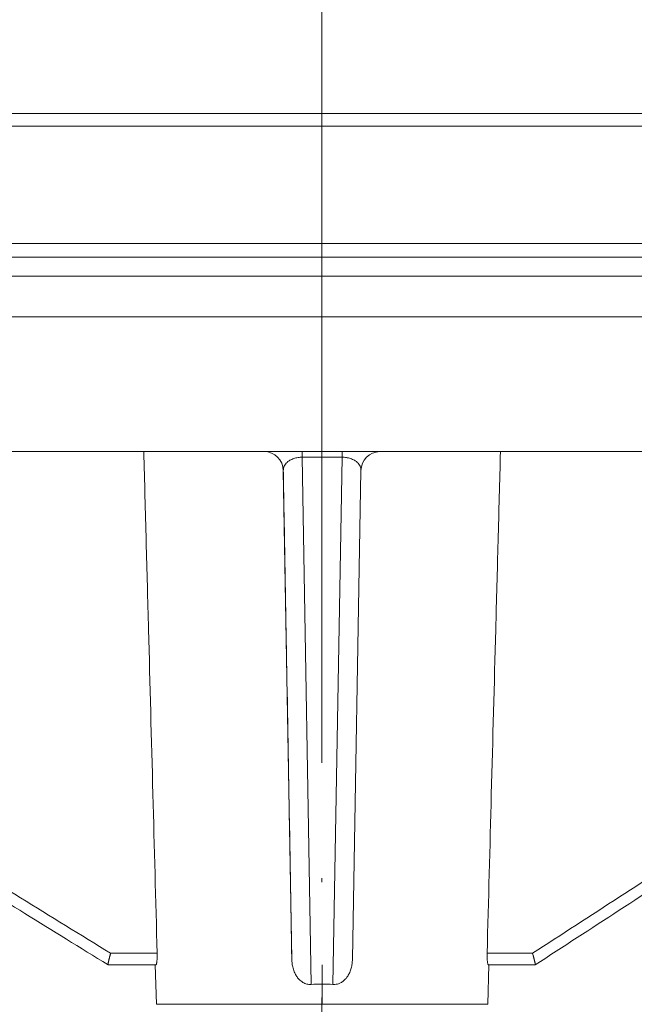
# Model space of a CAD drawing. Units: millimetres. Extents: x 2673 to 4786, y 0 to 1485.
# Drawn here: x 3261 to 3277, y 393 to 418 of the extents above; entities that cross this region are included whole.
import ezdxf

# ---------------------------------------------------------------- set-up
doc = ezdxf.new("R2010")
doc.units = ezdxf.units.MM
doc.linetypes.add('ACAD_ISO04W100', pattern=[30, 24, -3, 0, -3])
doc.linetypes.add('DOT_CENTER', pattern=[14, 12, -1, 0, -1])
for name, color, linetype, lineweight in [('вспомогательный', 140, 'Continuous', 20), ('маскировка', 93, 'Continuous', 25), ('Оси', 10, 'ACAD_ISO04W100', 13), ('Основной', 7, 'Continuous', 30)]:
    doc.layers.add(name, color=color, linetype=linetype, lineweight=lineweight)

# ---------------------------------------------------------------- blocks, each defined once
blk = doc.blocks.new('3100т неразрез')
blk.add_wipeout([(2149.1082944591462, 179.46728637437104), (2150.102211701217, 155.35002828641555), (2153.5000005513466, 152.05886306942227), (2153.677592367575, 151.04199924167665), (2154.378680207787, 149.93754272586264), (2155.2999962796575, 149.30931951677067), (2156.5000005513466, 149.05886306942227), (2160.0000005513393, 149.05886306942227), (2160.5000005513393, 147.5588635236531), (2161.0000005513393, 147.0588635236531), (2162.500000551343, 147.0588635236531), (2163.000000551343, 146.5588635236531), (2295.000000551343, 146.5588635236531), (2295.500000551343, 147.0588635236531), (2297.00000055134, 147.0588635236531), (2297.5000005513393, 147.5588635236531), (2297.646447160746, 148.91241646001555), (2299.750000551343, 149.05886306942227), (2302.0207366271156, 149.10440306133404), (2303.6213208949066, 149.93754272586264), (2304.5000005513466, 152.05886306942227), (2304.5000005513466, 154.85002828641558), (2304.99957007663, 155.35002828641555), (2307.897789401463, 155.35002828641555), (2309.162191532968, 155.35002828641555), (2308.7502852873035, 179.46728637437104), (2149.355851021137, 179.46728637437104)]).dxf.layer = 'маскировка'
at = {"layer": 'вспомогательный', "linetype": 'Continuous'}
for p, q in [((2302.299921010996, 179.4672863743711), (2157.391494640416, 179.4672863743711)), ((2352.000000454217, 179.1414269886645), (2106.000000551347, 179.1414269886645)), ((2106.000000551347, 176.0891582458667), (2352.000000551347, 176.0891582458667)), ((2116.017450299699, 175.7393411923093), (2341.982550802996, 175.7393411923093)), ((2116.500000551347, 175.2396457787997), (2341.500000551348, 175.2396457787997)), ((2116.500000551347, 174.1841935690165), (2341.500000551348, 174.1841935690165)), ((2158.165094855441, 170.6841935690165), (2227.495228547413, 170.6841935690165)), ((2227.495228547413, 170.6841935690165), (2228.483756822395, 170.6841935690165)), ((2228.483756822395, 170.6841935690165), (2229.524857519209, 170.6841935690165)), ((2229.524857519209, 170.6841935690165), (2230.504978903547, 170.6841247832029)), ((2230.504978903547, 170.6841247832029), (2299.840706202761, 170.6841935690165)), ((2228.483084538031, 170.5377481418622), (2228.72162416562, 156.8406369550162)), ((2229.285873402431, 156.8406369550145), (2229.525501704655, 170.5377481418621)), ((2227.995157214754, 170.1929197957857), (2228.216325729716, 157.4932699678792)), ((2229.791168202227, 157.4932699678743), (2230.013346111318, 170.1929197833551)), ((2224.716983833115, 157.6492114139855), (2223.506768464794, 157.6492114139932)), ((2234.470863086825, 157.6492114139847), (2233.290226193895, 157.6492114139855)), ((2224.668927949815, 157.3492114139855), (2223.440612919412, 157.3492114139855)), ((2224.668927949815, 157.3492114139855), (2224.686764536383, 157.3492114139855)), ((2224.695777948342, 156.3238513381078), (2224.668927949815, 157.3492114139855)), ((2233.311376884078, 156.3238513381078), (2233.338226882605, 157.3492114139855)), ((2233.338226882605, 157.3492114139855), (2233.320421505052, 157.3492114139855)), ((2234.541517219238, 157.3493724164146), (2233.338226882605, 157.3492114139855)), ((2224.695777948342, 156.3238513381078), (2233.311376884078, 156.3238513381078))]:
    blk.add_line(p, q, dxfattribs=at)
at = {"layer": 'вспомогательный', "linetype": 'DOT_CENTER'}
for p, q in [((2229.000000551354, 175.7393411923092), (2229.000000551331, 179.5403457041396)), ((2229.000000551348, 174.1841935690165), (2229.000000551348, 175.2396457787997)), ((2229.00357741621, 156.3238513381073), (2229.00357741621, 157.3492114139858))]:
    blk.add_line(p, q, dxfattribs=at)
at = {"layer": 'вспомогательный', "linetype": 'Continuous'}
for centre, radius, start, end in [((2227.495230968304, 170.1841911274882), 0.5000024415339321, 1.000277635352946, 90.00027741231342), ((2230.513272360251, 170.184191125183), 0.5000024438392572, 90.95039907124035, 178.9997235297236), ((2229.003748784013, 152.6416823445254), 4.208421808857187, 86.15611676886964, 93.84388323079085)]:
    blk.add_arc(centre, radius, start, end, dxfattribs=at)
for points in [[(2224.716983833115, 157.6492114139855), (2224.606484022832, 161.7846591982229), (2224.492282074095, 166.0623446374427), (2224.43122372467, 168.3508700066616), (2224.368996620973, 170.6841935690165)], [(2228.483084538031, 170.5377481418622), (2228.483129174091, 170.5543225747605), (2228.483172759063, 170.5701707497799), (2228.483215426115, 170.5852193596505), (2228.483257308414, 170.5993950971033), (2228.483298567405, 170.6126325689904), (2228.483339344654, 170.6248684671182), (2228.48337980155, 170.6360517773311), (2228.483420099487, 170.6461314854725), (2228.48346044992, 170.6550706136051), (2228.48350097891, 170.6628353634032), (2228.483541840681, 170.6694080482305), (2228.483583189455, 170.6747709814508), (2228.48362524301, 170.6789223199344), (2228.483668103363, 170.6818663810736), (2228.4836898859, 170.6828894476521), (2228.483711922294, 170.6836163062662), (2228.483734372345, 170.6839049376413), (2228.483756822395, 170.6841935690165)], [(2229.524857519209, 170.6841935690165), (2229.524875479503, 170.6840015525822), (2229.524893439798, 170.6838095361479), (2229.524920703808, 170.6829136013886), (2229.524942408868, 170.6818663810736), (2229.524983344032, 170.6789223199402), (2229.525023474128, 170.6747709814508), (2229.525062910251, 170.6694080483105), (2229.525101874611, 170.6628353634288), (2229.525140528967, 170.6550706135637), (2229.52517903508, 170.6461314854725), (2229.525217527993, 170.6360517773408), (2229.525256223573, 170.6248684671236), (2229.525295289369, 170.6126325689886), (2229.525334892933, 170.5993950971031), (2229.525375182406, 170.5852193596521), (2229.525416322796, 170.5701707497813), (2229.525458451186, 170.5543225747613), (2229.525501704655, 170.5377481418621)], [(2233.638212045641, 170.6841935690165), (2233.575984891562, 168.3508587052089), (2233.514927132748, 166.0623463648146), (2233.400708977838, 161.7840374520134), (2233.290226193895, 157.6492114139855)], [(2228.483084538031, 170.5377481418622), (2228.471133629769, 170.5377528120191), (2228.461618701472, 170.5376123560899), (2228.409703016529, 170.5345544310082), (2228.350114159116, 170.5260981717039), (2228.292919480248, 170.5125850209113), (2228.239666708873, 170.4945585070233), (2228.186381514783, 170.4701414883192), (2228.144690887304, 170.4453455806936), (2228.113925477847, 170.4227728486133), (2228.093415937823, 170.4050253565454), (2228.049956502268, 170.3566764325083), (2228.018973888076, 170.304440032335), (2228.00064761799, 170.2494699040771), (2227.995157214754, 170.1929197957857)], [(2228.483084538031, 170.5377481418622), (2228.743688829664, 170.537747550736), (2229.004293121296, 170.5377469596098), (2229.264897412975, 170.537747550736), (2229.525501704655, 170.5377481418621)], [(2230.013346111318, 170.1929197833551), (2230.007869208819, 170.2494698708666), (2229.989556085322, 170.3044399947976), (2229.958585975299, 170.3566764057409), (2229.915138113224, 170.4050253542888), (2229.894632965983, 170.4227727417071), (2229.863873025171, 170.4453454632852), (2229.822188324584, 170.4701414183307), (2229.768908898014, 170.4945585061523), (2229.715660495706, 170.512585021435), (2229.658469122239, 170.526098171438), (2229.608971371232, 170.53350251602), (2229.546967480539, 170.5376123560611), (2229.534912011587, 170.5377687877163), (2229.525501704655, 170.5377481418621)], [(2228.216325729716, 157.4932699678792), (2228.141666362306, 161.7707294212536), (2228.067006697343, 166.048204400588), (2228.030641906051, 168.1316512806699), (2227.994277051569, 170.2151014545361)], [(2205.038806734448, 169.511102664905), (2209.161404220203, 166.7599172482575), (2214.149871069024, 163.5117956526213), (2218.827386474086, 160.5441435490679), (2223.506768464794, 157.6492114139932)], [(2234.470863086825, 157.6492114139847), (2238.98917306123, 160.5824744837524), (2243.485110955513, 163.5482014876451), (2248.308880879752, 166.7833819114995), (2252.311797706707, 169.5110958080259)], [(2223.440085507835, 157.3493600783271), (2219.124289808184, 160.0245932686922), (2214.185484799199, 163.1635857981967), (2209.26330186076, 166.3761149218739), (2204.949766761708, 169.2626790815815)], [(2252.404938862402, 169.2640180488365), (2248.394845581277, 166.5224496398275), (2243.56650370325, 163.2737986691468), (2238.9014769589, 160.1877359013794), (2234.541517219238, 157.3493724164146)], [(2223.506768464794, 157.6492114139932), (2223.502787298817, 157.6344263712689), (2223.497769779105, 157.6160659518316), (2223.49177628499, 157.5940209369691), (2223.484867195799, 157.5681821079693), (2223.477102890864, 157.5384402461197), (2223.470406172795, 157.5120883567768), (2223.464793925465, 157.4893822394401), (2223.460204343013, 157.4702830225668), (2223.456575619578, 157.4547518346129), (2223.4538459493, 157.4427498040351), (2223.449350618437, 157.4221759370711), (2223.445942668219, 157.405571189773), (2223.443463343625, 157.3925531721399), (2223.441753889635, 157.3827394941707), (2223.44065555123, 157.3757477658646), (2223.439232029562, 157.3645933942131), (2223.438716861719, 157.3571225154901), (2223.438856450371, 157.3525900538392), (2223.439397198186, 157.3502509334036), (2223.440085507835, 157.3493600783271)], [(2224.716983833115, 157.6492114139855), (2224.71763385487, 157.6038487304864), (2224.717284486298, 157.5652306298392), (2224.716372360943, 157.5342013963817), (2224.713415001286, 157.4817161142878), (2224.709163913978, 157.4366715236923), (2224.704598360493, 157.4034607232591), (2224.700676358503, 157.3823932187559), (2224.698194145803, 157.3719000792551), (2224.692499801698, 157.3552279017858), (2224.686764536383, 157.3492114139855)], [(2233.320421505052, 157.3492114139855), (2233.314691916058, 157.3552260798146), (2233.309003124913, 157.3718921169986), (2233.303246389, 157.3995851855728), (2233.298043936815, 157.436629496892), (2233.29566416184, 157.4594228002748), (2233.293055507709, 157.4920609535767), (2233.290838553238, 157.5341315899278), (2233.289603369046, 157.590067157302), (2233.290226193895, 157.6492114139855)], [(2234.470863086825, 157.6492114139847), (2234.474268715091, 157.6376603609651), (2234.478617649263, 157.6227105566775), (2234.483740574984, 157.6048613608713), (2234.489468177897, 157.5846121332962), (2234.495631143646, 157.562462233701), (2234.502060157875, 157.5389110218356), (2234.50911353373, 157.5124591681779), (2234.515028046717, 157.4896777514389), (2234.519865502304, 157.4705343569497), (2234.523687705961, 157.4549965700413), (2234.526556463153, 157.4430319760453), (2234.530049339809, 157.4280131778536), (2234.5338830769, 157.4107239700933), (2234.537562369974, 157.392813781574), (2234.540591914579, 157.3759320411057), (2234.54216384656, 157.364706917583), (2234.542776475922, 157.3571906127108), (2234.542695669758, 157.352630907131), (2234.542187295165, 157.350275581485), (2234.541517219238, 157.3493724164146)], [(2223.440085507835, 157.3493600783271), (2223.440349213624, 157.3492857461563), (2223.440612919412, 157.3492114139855)], [(2228.72162416562, 156.8406369550162), (2228.657832118772, 156.841802768456), (2228.607018927541, 156.8506893728103), (2228.553008835644, 156.8683664806256), (2228.50091340936, 156.8943122468384), (2228.398286475447, 156.9774503824734), (2228.338126737665, 157.0546922539097), (2228.292492601246, 157.1377231586479), (2228.246895959572, 157.2656911087413), (2228.224987061069, 157.3770994634096), (2228.216325729716, 157.4932699678792)], [(2229.791168202227, 157.4932699678743), (2229.782490057232, 157.3769747544594), (2229.760535662026, 157.265455124101), (2229.721997343498, 157.1533806855883), (2229.669293517029, 157.0545778666022), (2229.579835031842, 156.9484991369951), (2229.506422722689, 156.8942179448984), (2229.449225802147, 156.8662499202251), (2229.40034684486, 156.8506570474404), (2229.33744842608, 156.8407309281661), (2229.285873402431, 156.8406369550145)]]:
    blk.add_spline(points, degree=3, dxfattribs=at)
at = {"layer": 'Оси'}
blk.add_line((2229.000003430938, 12.09744292117898), (2228.999870551722, 190.8564035309338), dxfattribs=at)
blk = doc.blocks.new('157 маск')
blk.add_wipeout([(22276.72649344258, 2831.0808633159363), (22276.726493442588, 2829.5828633159363), (22288.22527486273, 2829.5828633159363), (22288.22573063066, 2809.585352160845), (22288.240678749262, 2809.4144823540205), (22288.72853330323, 2806.6451428717687), (22288.841868628493, 2806.224642867921), (22289.027031465994, 2805.825714984807), (22289.277163720173, 2805.47128817669), (22289.584753302195, 2805.163155140879), (22289.941679035026, 2804.91365385316), (22290.336977329545, 2804.7295332917274), (22290.75846642018, 2804.6168042652857), (22291.190893403334, 2804.579263315936), (22295.18443464561, 2804.5792633159363), (22295.269171201773, 2804.9092248362285), (22295.300640762995, 2805.251208215792), (22295.302061968952, 2805.284109484506), (22295.325903431083, 2805.9485297018146), (22295.625307097787, 2819.259196930076), (22295.668733114297, 2819.9685151548915), (22295.719287441643, 2820.3249455659243), (22295.760096356484, 2820.4924045874363), (22295.852471669295, 2820.628463315936), (22298.02174425423, 2820.6291634580307), (22298.022708371704, 2820.6280629447824), (22298.188361226752, 2820.3109305806493), (22298.282479308262, 2819.9780873814066), (22298.366293620784, 2819.2874749651455), (22298.78329558556, 2807.5998031661957), (22298.58556783753, 2807.3181037987806), (22298.523326859115, 2807.20461559268), (22298.439640901786, 2806.9324731975244), (22298.438510402048, 2806.944610026364), (22298.473511610988, 2805.998663578491), (22298.564156336844, 2805.4675024264434), (22298.793166875203, 2805.025808012734), (22298.985277673444, 2804.828331626612), (22299.070561601246, 2804.764292120121), (22299.163573019487, 2804.709691935603), (22299.240683419775, 2804.672865020222), (22299.30250537353, 2804.6476723582628), (22299.364314580114, 2804.626753118546), (22299.671908349013, 2804.5794551904037), (22306.83727695391, 2804.5807075651924), (22307.04411637058, 2804.633989557654), (22307.198719698878, 2804.7381246904324), (22307.45398887809, 2805.0712348917596), (22307.504507889586, 2805.1755972799465), (22307.551030334558, 2805.2907530099183), (22307.59067718634, 2805.41204408081), (22307.592245308253, 2805.4129727869586), (22307.624445418503, 2805.5429824851753), (22307.67488662303, 2805.8988591431803), (22307.678301498676, 2805.9485297018146), (22308.51985892324, 2819.259196930057), (22308.58222817761, 2819.6679550248496), (22308.58222817761, 2819.6679550248496), (22308.58222817761, 2819.6679550248496), (22308.62980991761, 2819.8355209518545), (22308.70368187847, 2820.026974696197), (22308.804324297405, 2820.2055441922644), (22308.896014187394, 2820.3268122050818), (22308.969865471932, 2820.4073272787064), (22309.044094707002, 2820.473220061323), (22309.126010958407, 2820.530675265607), (22309.20658555011, 2820.573624457499), (22309.291708028235, 2820.605053660407), (22309.463735236575, 2820.628463315936), (22319.257190074433, 2820.628463315936), (22319.28587306977, 2820.6275137934826), (22319.349155364318, 2820.625418880408), (22319.445221199818, 2820.607357422975), (22319.53834747675, 2820.5782016482135), (22319.714327099897, 2820.49003472314), (22319.799104148846, 2820.4297771932165), (22319.883824039007, 2820.356979981335), (22319.968724630344, 2820.268487368583), (22320.047207718864, 2820.1683793624825), (22320.12058216552, 2820.055724607533), (22320.18067887592, 2819.942784675528), (22320.23527687613, 2819.818711097473), (22320.27989993806, 2819.690975315463), (22320.356183780674, 2819.2675932165357), (22320.36911931553, 2819.0847707350363), (22320.395149075375, 2818.7172293102526), (22321.307259306057, 2805.921217954867), (22321.307259306057, 2805.921217954867), (22321.317034579322, 2805.8240277402656), (22321.34484961085, 2805.699066190835), (22321.37733431918, 2805.56545751309), (22321.42370555738, 2805.4383750083525), (22321.48067629757, 2805.309734511102), (22321.549177829387, 2805.197440704108), (22321.623163881308, 2805.091045868846), (22321.706095883328, 2804.992184777038), (22321.799131969263, 2804.899622786923), (22321.89755784543, 2804.8189759345432), (22322.00797699655, 2804.745671469557), (22322.122321625116, 2804.6856788633427), (22322.244499209086, 2804.637805055675), (22322.348093536413, 2804.605520817364), (22322.43115377814, 2804.5938979519174), (22322.494569003942, 2804.585480195581), (22322.55746517132, 2804.5802410956594), (22322.621205690906, 2804.5792633159363), (22333.053930948914, 2804.5792633159363), (22333.140453265754, 2804.5848520716245), (22333.314855543613, 2804.5941612137076), (22333.506450806155, 2804.6594741212375), (22333.660816112846, 2804.7331287906777), (22333.769234424184, 2804.7988628212343), (22333.87721633225, 2804.8792971949506), (22334.00864630988, 2804.997970871002), (22334.154882317907, 2805.174000060482), (22334.26455509428, 2805.3687031379295), (22334.333450164606, 2805.538323248476), (22334.374006309055, 2805.6708416981833), (22334.404214877573, 2805.8103487856374), (22334.418760215147, 2805.9485297018146), (22335.592240545455, 2819.2591969300574), (22335.592240545455, 2819.393853080116), (22335.623591236857, 2819.533732554267), (22335.667017996224, 2819.670019763007), (22335.719333227207, 2819.794444059985), (22335.781025231892, 2819.913275743765), (22335.856648926816, 2820.0317994009556), (22335.943103151538, 2820.141907760205), (22336.066540758125, 2820.272435541736), (22336.066540758125, 2820.272435541736), (22336.23755182863, 2820.4103353003934), (22336.430401396625, 2820.512718406829), (22336.595065694095, 2820.5722448028696), (22336.595065694095, 2820.5722448028696), (22336.72510424996, 2820.6051750239276), (22336.857776272038, 2820.625108540529), (22336.984653924534, 2820.628463315936), (22351.697647000892, 2820.6352701167025), (22352.254252619987, 2820.526254931203), (22352.720205155147, 2820.233096190772), (22353.05764006297, 2819.7894563271116), (22353.2075947279, 2819.26014009269), (22354.1996428988, 2807.8799898435013), (22354.210286526963, 2807.755254481013), (22354.36835446326, 2805.9485297018146), (22354.520061026276, 2805.41223461747), (22354.848968698156, 2804.9735510346654), (22355.319184851283, 2804.6817631804297), (22355.862646510395, 2804.5792633159363), (22366.88843884761, 2804.579302428747), (22367.43435682444, 2804.6815522748657), (22367.904979036426, 2804.9756600903493), (22368.233277620027, 2805.416030917695), (22368.380981469905, 2805.94902370441), (22368.518733775545, 2807.5954771236497), (22368.54868702421, 2807.8657632719105), (22369.54672343838, 2819.259223829583), (22369.696510701036, 2819.7923035522836), (22370.0282607849, 2820.2348888881097), (22370.501928438294, 2820.5285748924657), (22371.041019796092, 2820.628463315936), (22385.76589580088, 2820.628463315936), (22386.026733072496, 2820.613654898056), (22386.23637574099, 2820.5473417381145), (22386.394887911025, 2820.4731149325626), (22386.505805859342, 2820.407241347426), (22386.613937890972, 2820.3289740115447), (22386.7177230255, 2820.237784958194), (22386.812355156213, 2820.136141259924), (22386.895646756588, 2820.0284574881944), (22386.967869293727, 2819.9161625321817), (22387.030085365084, 2819.7972194280637), (22387.083751935043, 2819.6693981305043), (22387.125904712433, 2819.5369366659174), (22387.157661170386, 2819.39742268853), (22387.173572960175, 2819.2591969300574), (22388.33178951031, 2805.9485297018146), (22388.345703035193, 2805.814072582523), (22388.373887339374, 2805.6817730512716), (22388.414588380117, 2805.54546133124), (22388.46691680824, 2805.4139434392036), (22388.530967156843, 2805.288846312683), (22388.60131641064, 2805.177142375899), (22388.680150827106, 2805.0722759931164), (22388.769952653496, 2804.9731323882593), (22388.870565634585, 2804.881595502471), (22388.978260512886, 2804.79797214875), (22389.089725256574, 2804.7331872506406), (22389.209332965842, 2804.675884375809), (22389.209332965842, 2804.675884375809), (22389.328441153226, 2804.6337821635534), (22389.448228515197, 2804.603200856102), (22389.56751026347, 2804.587488391233), (22389.651370989, 2804.5806844328436), (22389.696618776543, 2804.5792633159363), (22400.129344034558, 2804.5792633159363), (22400.15208211985, 2804.5796362488472), (22400.19741850289, 2804.5803390247434), (22400.260000541686, 2804.5859055297965), (22400.326748247935, 2804.596135519562), (22400.40735093051, 2804.6110043621447), (22400.511017466622, 2804.639462738597), (22400.630463698446, 2804.687075535797), (22400.32221160744, 2804.5943461816514), (22400.511017466622, 2804.639462738597), (22400.630463698446, 2804.687075535797), (22400.742051035042, 2804.745328035661), (22400.853081781297, 2804.8188472376814), (22400.953754438386, 2804.901737409381), (22401.077704221927, 2805.0256120083295), (22401.210330077218, 2805.200355263158), (22401.313232872653, 2805.4008332462486), (22401.373320290117, 2805.566585802765), (22401.409190517275, 2805.6975260157037), (22401.43465412655, 2805.8282084188486), (22401.4472829923, 2805.9643596866867), (22402.394368493588, 2819.2674571872285), (22402.405241683595, 2819.363348915148), (22402.4266816123, 2819.5542966180656), (22402.49666346245, 2819.7756934567815), (22402.570126446557, 2819.9443173334744), (22402.634572447, 2820.064101646868), (22402.707717340145, 2820.1744929545775), (22402.783810374538, 2820.2734846071685), (22402.86672209337, 2820.356977145189), (22402.951428401248, 2820.4297627519727), (22403.036219910588, 2820.4900338161406), (22403.12202043659, 2820.53865659425), (22403.21224799763, 2820.578218286242), (22403.30536534516, 2820.607365250694), (22403.401405793655, 2820.6254197574117), (22403.497954027505, 2820.628559446264), (22413.315748623267, 2820.6272284144175), (22413.374026064812, 2820.624741134735), (22413.46297988915, 2820.6041459820435), (22413.54797166608, 2820.5717746162613), (22413.62819457242, 2820.5280849949154), (22413.70606662805, 2820.4735115890153), (22413.78019547927, 2820.4078031757285), (22413.854120555952, 2820.327326043571), (22413.92151167259, 2820.2382822492054), (22413.984705646606, 2820.1371978264488), (22414.038951588824, 2820.032948197126), (22414.08895895923, 2819.9179272041283), (22414.147130603666, 2819.7533794051806), (22414.230690802226, 2819.2591969300574), (22415.075666063498, 2805.898827648141), (22415.08196586706, 2805.8072162588287), (22415.10162125084, 2805.6681771761), (22415.126864200058, 2805.5396139452114), (22415.17047571276, 2805.372195949798), (22415.238741353438, 2805.1813799706224), (22415.33111235571, 2805.0053545025844), (22415.416245288132, 2804.883595083946), (22415.483032987562, 2804.8046314922162), (22415.553607466365, 2804.7365799658924), (22415.62554865194, 2804.6814234106478), (22415.70183656209, 2804.6363082684657), (22415.782132839835, 2804.6029396469285), (22415.86415740118, 2804.582655668096), (22415.917619402346, 2804.580323106669), (22415.94190981243, 2804.5792633159363), (22423.065208808996, 2804.5792633159363), (22423.105749282004, 2804.5798424214663), (22423.146673471547, 2804.581688488106), (22423.188109390772, 2804.5881866711693), (22423.23070094706, 2804.595186444494), (22423.271999095665, 2804.6054114650206), (22423.31416735407, 2804.6175615124343), (22423.356276775834, 2804.632144805966), (22423.398165118168, 2804.649189039002), (22423.449026116017, 2804.647998817885), (22423.51081624391, 2804.6732864678424), (22423.57313440767, 2804.7031541706847), (22423.638705074205, 2804.7397438826074), (22423.711677659834, 2804.7887977565265), (22423.778677370756, 2804.8388878290716), (22423.83103353881, 2804.8868320624806), (22423.87532643319, 2804.9308552840266), (22423.91743750529, 2804.977185380584), (22423.97455311186, 2805.04670445305), (22424.04055530944, 2805.1423917682705), (22424.04055530944, 2805.1423917682705), (22424.105543708476, 2805.261609060138), (22424.15470444258, 2805.3746946580172), (22424.187838767146, 2805.4696063521906), (22424.210348526834, 2805.5468247615277), (22424.226160454728, 2805.609573839042), (22424.239979175705, 2805.6735039858854), (22424.251195599052, 2805.735605683843), (22424.26094024156, 2805.801521884774), (22424.27396280025, 2805.937652552957), (22424.277038114476, 2805.998663578495), (22424.312106396665, 2806.9487255677686), (22424.29177631776, 2807.060984517846), (22424.26630409615, 2807.127363044744), (22424.2269806382, 2807.2088735318503), (22424.164981651975, 2807.318106803935), (22424.00573272959, 2807.5483792116506), (22423.9672541399, 2807.599803166194), (22424.38490253798, 2819.2852057686055), (22424.392362592786, 2819.430801520212), (22424.402499177508, 2819.55278934367), (22424.418919391144, 2819.6954625120275), (22424.436558304824, 2819.8139634062563), (22424.449305360704, 2819.88659952544), (22424.465103822193, 2819.965569980486), (22424.48221168096, 2820.0413767347427), (22424.500533398965, 2820.1139056720986), (22424.519973332855, 2820.18304235665), (22424.5371846795, 2820.2382450631862), (22424.551760367405, 2820.2815231428517), (22424.563546002457, 2820.3147367419892), (22424.591169701536, 2820.3859301410994), (22424.67264428287, 2820.550325864082), (22424.702786534453, 2820.596354062297), (22424.728190892496, 2820.628463315936), (22426.89807805617, 2820.628463315936), (22426.96117164001, 2820.5677490397675), (22426.98262228923, 2820.5162822258803), (22427.004610272557, 2820.444294202211), (22427.027044079743, 2820.346959023902), (22427.05219382029, 2820.20664684941), (22427.076813870226, 2820.0199824186047), (22427.09478843358, 2819.8292634828094), (22427.12524262771, 2819.2591969300593), (22427.424646294374, 2805.9485297018146), (22427.428651385202, 2805.678605779486), (22427.439174632364, 2805.4212742046107), (22427.453434159597, 2805.1871691984657), (22427.472165577943, 2804.9842523797497), (22427.490893169383, 2804.817279501679), (22427.515230946858, 2804.6980029092083), (22427.56611507986, 2804.5792633159363), (22431.58228089601, 2804.579439257769), (22431.733507006964, 2804.584227078081), (22431.879738123906, 2804.5974731630467), (22432.10425176818, 2804.6350228153683), (22432.363938192142, 2804.7054190656004), (22432.65075339617, 2804.822833103759), (22432.920915548788, 2804.9747620288767), (22433.202435174164, 2805.182611660048), (22433.479428826988, 2805.458671574946), (22433.718078328868, 2805.796480761625), (22433.891354370728, 2806.1515005084775), (22433.97305759246, 2806.4132011761976), (22434.021641217656, 2806.645142871769), (22434.14369938603, 2807.3374776372757), (22434.26575701724, 2808.029812481669), (22434.38781426202, 2808.7221473789828), (22434.469185409693, 2809.183704027945), (22434.5098709762, 2809.414482354022), (22434.524077287864, 2809.58507375088), (22434.523983424573, 2829.5828633159363), (22446.024056282873, 2829.5828633159363), (22446.024056282873, 2831.080863315937), (22445.875385067782, 2831.436927261646), (22445.52405628287, 2831.5808633159363), (22439.125274862727, 2831.5808633159363), (22439.124766213732, 2832.4797432733853), (22438.973602723396, 2834.2149754119746), (22438.51290162916, 2835.8970999097924), (22415.587164162418, 2898.898275263412), (22414.987097119047, 2900.230949267818), (22414.33435751097, 2901.241081488901), (22414.124831142202, 2901.5801121905097), (22413.270686342443, 2902.521383743413), (22412.932845375766, 2902.8472328469798), (22412.483947312492, 2903.215684875424), (22411.90693768071, 2903.6872697269428), (22410.865802778608, 2904.3008994789416), (22410.617903848124, 2904.447373396368), (22410.3637110054, 2904.549662597172), (22409.19669785852, 2905.0185056762857), (22407.726358747554, 2905.361016319788), (22406.196105464962, 2905.474931830088), (22316.553532493108, 2905.4613027323417), (22316.55474361319, 2905.4773569781187), (22315.604620332837, 2905.4040862720426), (22315.042816194073, 2905.3637580921786), (22313.532277256545, 2905.012283962016), (22312.101122825006, 2904.43197728986), (22310.812901110134, 2903.6630155865428), (22309.642233433555, 2902.704449777011), (22308.582825883008, 2901.5214804424177), (22307.79872623561, 2900.308140705951), (22307.158412068035, 2898.8994647491927), (22284.22834865487, 2835.8897239133703), (22284.014031881794, 2835.107211420167), (22283.774660187257, 2834.2103354894643), (22283.634694829016, 2832.4807537500005), (22283.62527486273, 2831.5808633159363), (22277.226493442584, 2831.5808633159363), (22277.139861539476, 2831.5729613534354), (22277.054995238963, 2831.550605363155), (22276.973783468107, 2831.5131696247263), (22276.90495649234, 2831.464134080001), (22276.842423428785, 2831.4013896733377), (22276.794508483996, 2831.33210719403), (22276.75694803999, 2831.251752172378), (22276.73359965586, 2831.1660190587136)]).dxf.layer = 'вспомогательный'
at = {"layer": 'вспомогательный', "linetype": 'Continuous'}
for p, q in [((22354.19829908857, 2807.892271528804), (22353.20382197681, 2819.259196930057)), ((22369.54672774864, 2819.259196930057), (22368.55225063688, 2807.892271528801)), ((22354.21028652696, 2807.755254481013), (22354.19829908857, 2807.892271528804)), ((22368.55225063688, 2807.892271528801), (22368.54026319849, 2807.755254481013)), ((22354.36835446325, 2805.948529701815), (22354.21028652696, 2807.755254481013)), ((22368.54026319849, 2807.755254481013), (22368.3821952622, 2805.948529701815)), ((22368.05968375802, 2807.442863315936), (22354.69086596743, 2807.442863315936)), ((22367.54654482033, 2806.852463315936), (22355.20400490512, 2806.852463315366)), ((22366.96864640647, 2805.579263315936), (22355.78190331899, 2805.579263315936)), ((22355.86264651039, 2804.579263315936), (22366.88790321507, 2804.579263315936))]:
    blk.add_line(p, q, dxfattribs=at)
for centre, radius, start, end in [((22371.04101979578, 2819.128463315936), 1.5, 89.99999998811887, 174.9999999999971), ((22355.86264651039, 2806.079263315936), 1.499999999999307, 185.0000000000029, 270), ((22366.88790321507, 2806.079263315936), 1.5, 270, 354.9999999999972)]:
    blk.add_arc(centre, radius, start, end, dxfattribs=at)
for points in [[(22369.10490055996, 2819.302775014587), (22369.13290089647, 2819.503129674347), (22369.17246997439, 2819.669918830401), (22369.2318655975, 2819.847311411908), (22369.30738324132, 2820.017819834393), (22369.40670584647, 2820.193588638853), (22369.50452104655, 2820.33420432064), (22369.63434026897, 2820.488053747549), (22369.75657336128, 2820.608238847744), (22370.05378910218, 2820.830415700249), (22370.38704487842, 2820.99453042638), (22370.56281611911, 2821.05275020076), (22370.7436031673, 2821.094760574242), (22370.92703225964, 2821.12002549732), (22371.1119003884, 2821.128463376594)], [(22353.64564916528, 2819.302775015233), (22353.90695212506, 2816.337811167623), (22354.16825594228, 2813.372837640285), (22354.42956055943, 2810.407854964952), (22354.69086596743, 2807.442863315936)], [(22369.10490055996, 2819.302775014587), (22368.8435976, 2816.337811164001), (22368.58229378259, 2813.372837633688), (22368.32098916574, 2810.407854961652), (22368.05968375802, 2807.442863315936)], [(22369.10490055996, 2819.302775014587), (22369.11207827196, 2819.302138555081), (22369.11928392598, 2819.301498530776), (22369.12651473381, 2819.300855177968), (22369.13376790722, 2819.300208732952), (22369.141040658, 2819.299559432023), (22369.14833019792, 2819.298907511474), (22369.15563373876, 2819.298253207602), (22369.1629484923, 2819.297596756699), (22369.17027167033, 2819.296938395063), (22369.1776004846, 2819.296278358987), (22369.18493214692, 2819.295616884766), (22369.19226386906, 2819.294954208695), (22369.19959286278, 2819.294290567068), (22369.20691633989, 2819.293626196181), (22369.21423151214, 2819.292961332328), (22369.22153559133, 2819.292296211804), (22369.22882578923, 2819.291631070904), (22369.23609931762, 2819.290966145922), (22369.24335338827, 2819.290301673153), (22369.25058521297, 2819.289637888893), (22369.2577920035, 2819.288975029435), (22369.26497097163, 2819.288313331076), (22369.27211932915, 2819.287653030108), (22369.27693262155, 2819.287207604943), (22369.28172863902, 2819.28676311755), (22369.28650640725, 2819.286319655943), (22369.29126495192, 2819.285877308129), (22369.29600329873, 2819.285436162122), (22369.30072047336, 2819.284996305931), (22369.3054155015, 2819.284557827567), (22369.31008740883, 2819.284120815043), (22369.31473522105, 2819.283685356367), (22369.31935796383, 2819.283251539552), (22369.32395466288, 2819.282819452608), (22369.32852434387, 2819.282389183546), (22369.33306603249, 2819.281960820377), (22369.33757875444, 2819.281534451112), (22369.34206153539, 2819.281110163762), (22369.34651340104, 2819.280688046338), (22369.35093337707, 2819.28026818685), (22369.3546651058, 2819.279913095058), (22369.35837241351, 2819.279559761717), (22369.36205478806, 2819.279208235572), (22369.3657117173, 2819.278858565368), (22369.36934268909, 2819.27851079985), (22369.37294719127, 2819.278164987764), (22369.37652471172, 2819.277821177856), (22369.38007473828, 2819.27747941887), (22369.38359675881, 2819.277139759552), (22369.38709026117, 2819.276802248648), (22369.39055473321, 2819.276466934903), (22369.39398966278, 2819.276133867062), (22369.39739453775, 2819.27580309387), (22369.40076884597, 2819.275474664073), (22369.40411207529, 2819.275148626416), (22369.40742371357, 2819.274825029646), (22369.41070324867, 2819.274503922506), (22369.41395016844, 2819.274185353742), (22369.41716396074, 2819.273869372101), (22369.42034411342, 2819.273556026326), (22369.42320669403, 2819.273273381149), (22369.4260407051, 2819.272992989619), (22369.42884589863, 2819.272714877635), (22369.4316220266, 2819.272439071092), (22369.434368841, 2819.272165595887), (22369.43708609382, 2819.271894477916), (22369.43977353704, 2819.271625743076), (22369.44243092267, 2819.271359417263), (22369.44505800269, 2819.271095526374), (22369.44765452908, 2819.270834096304), (22369.45022025384, 2819.270575152952), (22369.45275492895, 2819.270318722211), (22369.4552583064, 2819.270064829981), (22369.45773013819, 2819.269813502155), (22369.4601701763, 2819.269564764631), (22369.46257817273, 2819.269318643306), (22369.46495387945, 2819.269075164076), (22369.46729704846, 2819.268834352837), (22369.46960743175, 2819.268596235486), (22369.47188478131, 2819.268360837918), (22369.47412884913, 2819.268128186032), (22369.47633938719, 2819.267898305722), (22369.47842365821, 2819.267680887256), (22369.48047693815, 2819.26746604017), (22369.48249916175, 2819.267253774281), (22369.48449026375, 2819.267044099404), (22369.48645017887, 2819.266837025355), (22369.48837884186, 2819.266632561952), (22369.49027618744, 2819.266430719008), (22369.49214215035, 2819.26623150634), (22369.49397666531, 2819.266034933764), (22369.49577966707, 2819.265841011095), (22369.49755109036, 2819.265649748151), (22369.49929086991, 2819.265461154745), (22369.50099894045, 2819.265275240696), (22369.50267523672, 2819.265092015817), (22369.50431969345, 2819.264911489925), (22369.50593224537, 2819.264733672837), (22369.50751282722, 2819.264558574367), (22369.50906137373, 2819.264386204332), (22369.51057781963, 2819.264216572548), (22369.51206209966, 2819.26404968883), (22369.51351414856, 2819.263885562994), (22369.51493390104, 2819.263724204857), (22369.51632129185, 2819.263565624234), (22369.51767766375, 2819.263409670071), (22369.51900173096, 2819.263256495113), (22369.52029357205, 2819.263106096387), (22369.52155326559, 2819.262958470923), (22369.52278089014, 2819.262813615753), (22369.52397652427, 2819.262671527905), (22369.52514024654, 2819.26253220441), (22369.52627213553, 2819.262395642298), (22369.5273722698, 2819.262261838597), (22369.52844072792, 2819.262130790339), (22369.52947758845, 2819.262002494554), (22369.53048292995, 2819.261876948271), (22369.531456831, 2819.261754148519), (22369.53239937017, 2819.261634092329), (22369.53331062601, 2819.261516776732), (22369.5341906771, 2819.261402198756), (22369.535039602, 2819.261290355431), (22369.53585747928, 2819.261181243789), (22369.5366443875, 2819.261074860858), (22369.53740040524, 2819.260971203667), (22369.53812561104, 2819.26087026925), (22369.5388200835, 2819.260772054632), (22369.53948390117, 2819.260676556846), (22369.54014601109, 2819.26057950749), (22369.54077513437, 2819.260485384715), (22369.5413714565, 2819.260394176027), (22369.54193516297, 2819.260305868929), (22369.54246643927, 2819.260220450926), (22369.54296547089, 2819.260137909523), (22369.54343244332, 2819.260058232223), (22369.54386754205, 2819.259981406532), (22369.54427095257, 2819.259907419955), (22369.54464286037, 2819.259836259994), (22369.54498345094, 2819.259767914156), (22369.5452683826, 2819.259707711322), (22369.5455273607, 2819.259649845636), (22369.54576055564, 2819.259594304684), (22369.54596813781, 2819.259541076058), (22369.5461502776, 2819.259490147346), (22369.54630714542, 2819.259441506136), (22369.54643892111, 2819.259395137874), (22369.54654578263, 2819.259351030267), (22369.54662791171, 2819.259309169629), (22369.5466733879, 2819.259279240364), (22369.54670513342, 2819.259250561351), (22369.54671588179, 2819.259236688816), (22369.54672322713, 2819.259223126596), (22369.54672717941, 2819.25920987393), (22369.54672774864, 2819.259196930057)], [(22354.69086596743, 2807.442863315936), (22354.67454591906, 2807.443128442427), (22354.6582487399, 2807.44392340654), (22354.56819406437, 2807.458101989856), (22354.48238561414, 2807.488377027317), (22354.40109190676, 2807.535624033801), (22354.33034372156, 2807.597423433109), (22354.27793107224, 2807.663515092897), (22354.23762084209, 2807.737680769559), (22354.22395521051, 2807.772550043594), (22354.2115465181, 2807.813892547942), (22354.20290135712, 2807.855510412734), (22354.19829908857, 2807.892271528804)], [(22368.05968375802, 2807.442863315936), (22368.07608761978, 2807.443131173764), (22368.09246827573, 2807.443934323059), (22368.18250517818, 2807.458139800484), (22368.26829218757, 2807.488435952639), (22368.34958620384, 2807.535716127551), (22368.42032659343, 2807.597551172956), (22368.45046251852, 2807.632674546965), (22368.47361875593, 2807.665033961394), (22368.49622724096, 2807.703170366109), (22368.5129448958, 2807.737717450184), (22368.5388597942, 2807.813327133573), (22368.55225063688, 2807.892271528801)], [(22354.21028652696, 2807.755254481013), (22354.21953410157, 2807.681488578202), (22354.23692291172, 2807.597992594558), (22354.2619944514, 2807.514763763508), (22354.28962306269, 2807.444589696438), (22354.37097597598, 2807.295662651756), (22354.47674849995, 2807.162964633249), (22354.54287843964, 2807.099481533872), (22354.61463576409, 2807.042375474428), (22354.6894025876, 2806.993296099622), (22354.78371021217, 2806.943888968734), (22354.86624946963, 2806.91045095629), (22354.95147234414, 2806.884433908766), (22355.03589241693, 2806.866497828411), (22355.13723027404, 2806.85466367077), (22355.17059783973, 2806.85301356027), (22355.20400490512, 2806.852463315366)], [(22367.54654482033, 2806.852463315936), (22367.57995188663, 2806.853013560371), (22367.61331945141, 2806.85466367077), (22367.69920545379, 2806.864021328277), (22367.79907738131, 2806.884433908766), (22367.87775927686, 2806.90815838754), (22367.96683951328, 2806.943888968734), (22368.06114713785, 2806.993296099623), (22368.13591396136, 2807.042375474428), (22368.20767128584, 2807.099481533896), (22368.2738012255, 2807.162964633249), (22368.32656470791, 2807.223293232101), (22368.38146254828, 2807.298515818599), (22368.42429001142, 2807.369861626838), (22368.46092666276, 2807.444589696438), (22368.51327347174, 2807.596604285541), (22368.54026319849, 2807.755254481013)], [(22355.20400490512, 2806.852463315366), (22355.22213127123, 2806.648268829603), (22355.24025764069, 2806.444074305718), (22355.25838390816, 2806.239879545798), (22355.27651017899, 2806.035684748412)], [(22367.47403954924, 2806.0356847768), (22367.49216581793, 2806.239879551581), (22367.51029208327, 2806.444074288896), (22367.52841845347, 2806.648268821263), (22367.54654482033, 2806.852463315936)], [(22354.36835446325, 2805.948529701815), (22354.36835616348, 2805.948550239103), (22354.36836481694, 2805.948571405725), (22354.36838044488, 2805.948593203355), (22354.36840306843, 2805.948615633661), (22354.36846938657, 2805.948662398903), (22354.36856393881, 2805.948711714641), (22354.36873421531, 2805.948781458683), (22354.36895537032, 2805.948855790565), (22354.36922778955, 2805.948934740359), (22354.36955185072, 2805.949018335736), (22354.36992793711, 2805.949106608494), (22354.37035641092, 2805.94919958623), (22354.37083763433, 2805.949297296539), (22354.37137196956, 2805.949399767017), (22354.37195977878, 2805.949507025259), (22354.37255006504, 2805.94961029032), (22354.37318652827, 2805.949717683609), (22354.37386940803, 2805.949829222386), (22354.37459894389, 2805.949944923912), (22354.3753753754, 2805.950064805447), (22354.37619894213, 2805.950188884253), (22354.37706988365, 2805.950317177589), (22354.37798843951, 2805.950449702716), (22354.37895484928, 2805.950586476897), (22354.37996935251, 2805.95072751739), (22354.38103218877, 2805.950872841456), (22354.38214359763, 2805.951022466356), (22354.38330381863, 2805.951176409352), (22354.38451204703, 2805.951334545773), (22354.38576982342, 2805.951497063134), (22354.38707726438, 2805.951663967194), (22354.38843448648, 2805.951835263715), (22354.38984160631, 2805.952010958456), (22354.39129874043, 2805.952191057176), (22354.39280600543, 2805.952375565636), (22354.39436351788, 2805.952564489595), (22354.39597139436, 2805.952757834813), (22354.39762975144, 2805.952955607052), (22354.39933870571, 2805.95315781207), (22354.40109837373, 2805.953364455626), (22354.40290887209, 2805.953575543482), (22354.40477031735, 2805.953791081396), (22354.40668282611, 2805.95401107513), (22354.40864651493, 2805.954235530443), (22354.41066150039, 2805.954464453094), (22354.41272789907, 2805.954697848844), (22354.41484582754, 2805.954935723453), (22354.41701540239, 2805.95517808268), (22354.41923674017, 2805.955424932286), (22354.42150995749, 2805.95567627803), (22354.42383517091, 2805.955932125673), (22354.426212497, 2805.956192480973), (22354.42864205235, 2805.956457349692), (22354.43112395352, 2805.956726737589), (22354.43365574217, 2805.95700037229), (22354.43623997443, 2805.957278527332), (22354.43887655371, 2805.957561189581), (22354.44156538342, 2805.957848345902), (22354.44430636695, 2805.95813998316), (22354.44709940771, 2805.958436088222), (22354.44994440909, 2805.958736647953), (22354.45284127451, 2805.959041649219), (22354.45578990736, 2805.959351078885), (22354.45879021105, 2805.959664923817), (22354.46184208897, 2805.95998317088), (22354.46494544454, 2805.960305806942), (22354.46810018114, 2805.960632818865), (22354.47130620219, 2805.960964193518), (22354.47456341109, 2805.961299917764), (22354.47787171123, 2805.96163997847), (22354.48123100603, 2805.961984362503), (22354.48464119888, 2805.962333056726), (22354.48810219318, 2805.962686048006), (22354.49161389234, 2805.963043323208), (22354.49517619976, 2805.963404869199), (22354.49878901885, 2805.963770672843), (22354.50245225299, 2805.964140721007), (22354.5061658056, 2805.964515000554), (22354.50992958008, 2805.964893498354), (22354.51374347983, 2805.96527620127), (22354.5177601149, 2805.965678370046), (22354.52183045909, 2805.966085032695), (22354.52595415003, 2805.966496152818), (22354.53013082539, 2805.966911694014), (22354.53436012283, 2805.967331619884), (22354.53864167999, 2805.967755894028), (22354.54297513454, 2805.968184480046), (22354.54736012412, 2805.968617341536), (22354.5517962864, 2805.969054442101), (22354.55628325902, 2805.969495745339), (22354.56082067965, 2805.969941214852), (22354.56540818594, 2805.970390814237), (22354.57004541555, 2805.970844507096), (22354.57473200612, 2805.971302257029), (22354.57946759533, 2805.971764027635), (22354.5842518208, 2805.972229782515), (22354.58908432022, 2805.972699485269), (22354.59396473123, 2805.973173099495), (22354.59889269148, 2805.973650588796), (22354.60386783864, 2805.97413191677), (22354.60888981034, 2805.974617047018), (22354.61395824427, 2805.975105943139), (22354.61907277806, 2805.975598568734), (22354.62423304937, 2805.976094887402), (22354.62943869586, 2805.976594862744), (22354.63514550742, 2805.977142176223), (22354.640904584, 2805.977693681667), (22354.64671520577, 2805.978249311907), (22354.65257665288, 2805.978808999775), (22354.65848820548, 2805.9793726781), (22354.66444914373, 2805.979940279715), (22354.67045874778, 2805.980511737452), (22354.67651629779, 2805.98108698414), (22354.6826210739, 2805.981665952613), (22354.68877235628, 2805.982248575699), (22354.69496942508, 2805.982834786233), (22354.70121156044, 2805.983424517044), (22354.70749804254, 2805.984017700963), (22354.71382815152, 2805.984614270822), (22354.72020116753, 2805.985214159452), (22354.72661637073, 2805.985817299686), (22354.73307304128, 2805.986423624353), (22354.73957045932, 2805.987033066284), (22354.74610790502, 2805.987645558313), (22354.75268465852, 2805.988261033269), (22354.75929999999, 2805.988879423983), (22354.76595320957, 2805.989500663289), (22354.77264356742, 2805.990124684015), (22354.78078953583, 2805.99088355932), (22354.78898700277, 2805.991646243659), (22354.79723448704, 2805.992412604425), (22354.80553050745, 2805.993182509011), (22354.8138735828, 2805.993955824809), (22354.8222622319, 2805.994732419212), (22354.83069497355, 2805.995512159611), (22354.83917032657, 2805.9962949134), (22354.84768680976, 2805.997080547971), (22354.85624294194, 2805.997868930716), (22354.86483724189, 2805.998659929028), (22354.87346822844, 2805.9994534103), (22354.88213442039, 2806.000249241923), (22354.89083433655, 2806.001047291291), (22354.89956649571, 2806.001847425796), (22354.90832941671, 2806.00264951283), (22354.91712161832, 2806.003453419785), (22354.92594161937, 2806.004259014055), (22354.93478793867, 2806.005066163031), (22354.94776172289, 2806.006248393519), (22354.96078337765, 2806.007433213624), (22354.97384849439, 2806.008620241783), (22354.98695266459, 2806.009809096431), (22355.00009147969, 2806.010999396004), (22355.01326053119, 2806.012190758938), (22355.02645541053, 2806.013382803669), (22355.03967170917, 2806.014575148633), (22355.05290501859, 2806.015767412265), (22355.06615093025, 2806.016959213001), (22355.07940503561, 2806.018150169279), (22355.09266292613, 2806.019339899532), (22355.10592019329, 2806.020528022197), (22355.1191749124, 2806.021714381587), (22355.13242058426, 2806.022898417953), (22355.14565365756, 2806.024079834965), (22355.15887058097, 2806.025258336295), (22355.17206780317, 2806.026433625615), (22355.18524177285, 2806.027605406597), (22355.19838893869, 2806.028773382913), (22355.21150574935, 2806.029937258233), (22355.22458865353, 2806.031096736229), (22355.23763409991, 2806.032251520573), (22355.25063853716, 2806.033401314938), (22355.26359841396, 2806.034545822994), (22355.27651017899, 2806.035684748412)], [(22355.78190331899, 2805.579263315936), (22355.74664938172, 2805.580472313733), (22355.71156117457, 2805.584093614033), (22355.68063152629, 2805.589327037943), (22355.65006213631, 2805.596442314518), (22355.60826072715, 2805.609464244355), (22355.56779921326, 2805.625974190705), (22355.52891216734, 2805.645871165348), (22355.49183411384, 2805.669054180063), (22355.44256683155, 2805.707575716041), (22355.39861697026, 2805.751691342688), (22355.36048226933, 2805.800882920929), (22355.32866050155, 2805.854632311683), (22355.31541651792, 2805.882722939088), (22355.30397328949, 2805.911539398404), (22355.29435967229, 2805.941006112542), (22355.28660453734, 2805.971047504413), (22355.28048420269, 2806.003200479297), (22355.27651017899, 2806.035684748412)], [(22367.47403954924, 2806.0356847768), (22367.47008592429, 2806.003331244177), (22367.46400320448, 2805.971305754905), (22367.45626424222, 2805.941260483491), (22367.44666650466, 2805.911788901516), (22367.43523881853, 2805.882966599278), (22367.42200999556, 2805.854869167069), (22367.39021727053, 2805.80110334087), (22367.35210919607, 2805.751891983578), (22367.30818325778, 2805.707753492483), (22367.25893690748, 2805.669206264875), (22367.22187107621, 2805.646003654394), (22367.18299448487, 2805.626086201207), (22367.14254160819, 2805.609555009745), (22367.1007469692, 2805.596511184439), (22367.07018124118, 2805.589379922871), (22367.03925425704, 2805.584130348247), (22367.00403414837, 2805.580481516688), (22366.96864640647, 2805.579263315936)], [(22367.47403954924, 2806.0356847768), (22367.4869513128, 2806.034545834636), (22367.49991118819, 2806.033401310434), (22367.51291562407, 2806.032251500521), (22367.52596106914, 2806.031096701223), (22367.53904397206, 2806.029937208868), (22367.55216078152, 2806.028773319782), (22367.5653079462, 2806.027605330295), (22367.57848191477, 2806.026433536731), (22367.59167913592, 2806.02525823542), (22367.60489605834, 2806.024079722688), (22367.61812913068, 2806.022898294862), (22367.63137480165, 2806.02171424827), (22367.64462951991, 2806.020527879239), (22367.65788678627, 2806.019339747519), (22367.67114467605, 2806.018150008789), (22367.68439878071, 2806.016959044608), (22367.69764469173, 2806.015767236533), (22367.71087800055, 2806.014574966121), (22367.72409429865, 2806.01338261493), (22367.73728917748, 2806.012190564519), (22367.75045822853, 2806.010999196445), (22367.76359704323, 2806.009808892263), (22367.77670121306, 2806.008620033534), (22367.78976632949, 2806.007433001815), (22367.80278798397, 2806.006248178663), (22367.81576176797, 2806.005065945636), (22367.82460808713, 2806.00425879521), (22367.83342808808, 2806.003453199722), (22367.8422202896, 2806.002649291774), (22367.85098321052, 2806.001847203971), (22367.85971536964, 2806.001047068915), (22367.86841528576, 2806.000249019212), (22367.8770814777, 2805.999453187464), (22367.88571246425, 2805.998659706275), (22367.89430676423, 2805.997868708249), (22367.90286289644, 2805.997080325991), (22367.91137937969, 2805.996294692102), (22367.91985473279, 2805.995511939188), (22367.92828747453, 2805.99473219985), (22367.93667612374, 2805.993955606695), (22367.94501919921, 2805.993182292325), (22367.95331521975, 2805.992412389344), (22367.96156270418, 2805.991646030356), (22367.96976017128, 2805.990883347963), (22367.97790613988, 2805.990124474771), (22367.98459649789, 2805.989500455912), (22367.99124970764, 2805.988879218581), (22367.99786504928, 2805.988260829944), (22368.00444180298, 2805.987645357167), (22368.01097924887, 2805.987032867416), (22368.01747666712, 2805.986423427857), (22368.02393333788, 2805.985817105655), (22368.0303485413, 2805.985213967976), (22368.03672155754, 2805.984614081987), (22368.04305166675, 2805.984017514853), (22368.0493381491, 2805.98342433374), (22368.05558028471, 2805.982834605814), (22368.06177735377, 2805.982248398241), (22368.06792863641, 2805.981665778187), (22368.07403341279, 2805.981086812816), (22368.08009096307, 2805.980511569296), (22368.08610056741, 2805.979940114792), (22368.09206150594, 2805.97937251647), (22368.09797305883, 2805.978808841497), (22368.10383450624, 2805.978249157037), (22368.10964512831, 2805.977693530257), (22368.1154042052, 2805.977142028322), (22368.12111101707, 2805.976594718399), (22368.12631666385, 2805.976094746368), (22368.13147693545, 2805.975598431045), (22368.13659146954, 2805.975105808827), (22368.14165990376, 2805.974616916112), (22368.14668187577, 2805.974131789297), (22368.15165702322, 2805.97365046478), (22368.15658498378, 2805.973172978959), (22368.1614653951, 2805.972699368231), (22368.16629789482, 2805.972229668994), (22368.17108212061, 2805.971763917646), (22368.17581771011, 2805.971302150584), (22368.180504301, 2805.970844404205), (22368.18514153091, 2805.970390714908), (22368.18972903752, 2805.96994111909), (22368.19426645846, 2805.969495653148), (22368.19875343139, 2805.969054353481), (22368.20318959398, 2805.968617256485), (22368.20757458387, 2805.96818439856), (22368.21190803873, 2805.967755816101), (22368.2161895962, 2805.967331545506), (22368.22041889394, 2805.966911623174), (22368.22459556961, 2805.966496085502), (22368.22871926085, 2805.966084968887), (22368.23278960533, 2805.965678309728), (22368.23680624071, 2805.965276144421), (22368.24062014074, 2805.964893444821), (22368.24438391551, 2805.964514950312), (22368.2480974684, 2805.964140674029), (22368.25176070283, 2805.963770629102), (22368.25537352219, 2805.963404828666), (22368.25893582989, 2805.963043285852), (22368.26244752932, 2805.962686013791), (22368.2659085239, 2805.962333025619), (22368.26931871702, 2805.961984334466), (22368.27267801208, 2805.961639953464), (22368.27598631248, 2805.961299895748), (22368.27924352164, 2805.960964174448), (22368.28244954294, 2805.960632802698), (22368.2856042798, 2805.960305793629), (22368.28870763561, 2805.959983160375), (22368.29175951377, 2805.959664916069), (22368.29475981769, 2805.95935107384), (22368.29770845077, 2805.959041646825), (22368.30060531642, 2805.958736648153), (22368.30345031802, 2805.958436090958), (22368.306243359, 2805.958139988373), (22368.30898434274, 2805.957848353528), (22368.31167317265, 2805.957561199559), (22368.31430975213, 2805.957278539595), (22368.31689398458, 2805.957000386771), (22368.31942577341, 2805.956726754219), (22368.32190767477, 2805.956457368401), (22368.3243372303, 2805.956192501689), (22368.32671455656, 2805.95593214832), (22368.32903977014, 2805.955676302535), (22368.33131298762, 2805.95542495857), (22368.33353432556, 2805.955178110666), (22368.33570390054, 2805.95493575306), (22368.33782182915, 2805.954697879992), (22368.33988822795, 2805.954464485701), (22368.34190321354, 2805.954235564424), (22368.34386690247, 2805.954011110401), (22368.34577941132, 2805.953791117871), (22368.34764085669, 2805.953575581072), (22368.34945135513, 2805.953364494243), (22368.35121102323, 2805.953157851622), (22368.35291997757, 2805.952955647449), (22368.35457833471, 2805.952757875962), (22368.35618621125, 2805.952564531399), (22368.35774372374, 2805.952375608001), (22368.35925098878, 2805.952191100004), (22368.36070812293, 2805.952011001649), (22368.36211524278, 2805.951835307173), (22368.3634724649, 2805.951664010816), (22368.36477990586, 2805.951497106816), (22368.36603768224, 2805.951334589412), (22368.36724591063, 2805.951176452842), (22368.36840613161, 2805.951022509592), (22368.36951754044, 2805.95087288433), (22368.37058037666, 2805.950727559794), (22368.37159487984, 2805.950586518724), (22368.37256128954, 2805.950449743857), (22368.37347984533, 2805.950317217932), (22368.37435078677, 2805.950188923687), (22368.37517435341, 2805.950064843862), (22368.37595078483, 2805.949944961193), (22368.37668032058, 2805.949829258421), (22368.37736320022, 2805.949717718282), (22368.37799966332, 2805.949610323516), (22368.37858994944, 2805.949507056861), (22368.3791777585, 2805.94939979676), (22368.37971209354, 2805.949297324285), (22368.38019331677, 2805.94919961184), (22368.38062179038, 2805.949106631828), (22368.38099787656, 2805.949018356654), (22368.38132193751, 2805.948934758719), (22368.3815943565, 2805.948855806224), (22368.38181551126, 2805.948781471499), (22368.3819857875, 2805.94871172447), (22368.38208033954, 2805.948662406397), (22368.38214665747, 2805.948615638739), (22368.38216928091, 2805.948593207194), (22368.38218490874, 2805.948571408305), (22368.38219356209, 2805.948550240403), (22368.3821952622, 2805.948529701815)], [(22355.78190331899, 2805.579263315936), (22355.78223037134, 2805.489407745877), (22355.78325129653, 2805.397300263524), (22355.7840396076, 2805.350758098898), (22355.78502008968, 2805.30410510109), (22355.78619688225, 2805.257514570908), (22355.7875724346, 2805.211168606374), (22355.78914819422, 2805.165255625325), (22355.7909236233, 2805.11996872288), (22355.79289710016, 2805.075503090819), (22355.79506481962, 2805.032053562551), (22355.79742191749, 2804.989812196201), (22355.7999612739, 2804.948965189537), (22355.80267485767, 2804.909690925084), (22355.80555244934, 2804.87215653475), (22355.80858318805, 2804.836516686156), (22355.81175422495, 2804.802910128361), (22355.81505244344, 2804.771459425155), (22355.8184630452, 2804.742267804717), (22355.82197140763, 2804.715419930548), (22355.82556159583, 2804.690979309106), (22355.82921832148, 2804.668990058649), (22355.8329253657, 2804.649475014874), (22355.83655904323, 2804.632896261876), (22355.84021152806, 2804.618640576768), (22355.84386977512, 2804.60667902748), (22355.84752046978, 2804.596967261575), (22355.85188974102, 2804.588177512386), (22355.85621085176, 2804.582444841776), (22355.85783625468, 2804.581039475939), (22355.85945123147, 2804.580046647668), (22355.86105492534, 2804.579457614665), (22355.86264651039, 2804.579263315936)], [(22366.88790321507, 2804.579263315936), (22366.88949479956, 2804.579457614722), (22366.89109849292, 2804.580046647896), (22366.89271346922, 2804.581039476457), (22366.8943388717, 2804.582444842707), (22366.89865998046, 2804.588177513397), (22366.90302924994, 2804.596967262196), (22366.90667994353, 2804.606679028067), (22366.91033818968, 2804.618640577241), (22366.91399067376, 2804.632896262155), (22366.91762435069, 2804.649475014874), (22366.92133139451, 2804.668990058649), (22366.92498811992, 2804.690979309106), (22366.92857830804, 2804.715419930548), (22366.93208667051, 2804.742267804717), (22366.93549727244, 2804.771459425155), (22366.93879549122, 2804.802910128361), (22366.94196652852, 2804.836516686156), (22366.94499726771, 2804.87215653475), (22366.94787485994, 2804.909690925084), (22366.95058844434, 2804.948965189537), (22366.95312780141, 2804.989812196208), (22366.95548489998, 2805.032053562551), (22366.95765262016, 2805.075503090819), (22366.95962609775, 2805.11996872288), (22366.96140152753, 2805.165255625325), (22366.96297728783, 2805.211168606374), (22366.96435284082, 2805.257514570908), (22366.96552963397, 2805.30410510109), (22366.96651011658, 2805.350758098898), (22366.96729842808, 2805.397300263524), (22366.96831935389, 2805.489407745877), (22366.96864640647, 2805.579263315936)]]:
    blk.add_spline(points, degree=3, dxfattribs=at)

msp = doc.modelspace()

# ---------------------------------------------------------------- block references
at = {"layer": 'Основной', "color": 7}
msp.add_blockref('157 маск', (-19092.91735463677, -2410.589949397801), dxfattribs=at)

# ---------------------------------------------------------------- next in the draw order: block references
at = {"layer": 'Оси', "linetype": 'ByBlock'}
msp.add_blockref('3100т неразрез', (1039.584179641248, 236.4382257420675), dxfattribs=at)

doc.saveas('drawing.dxf')
